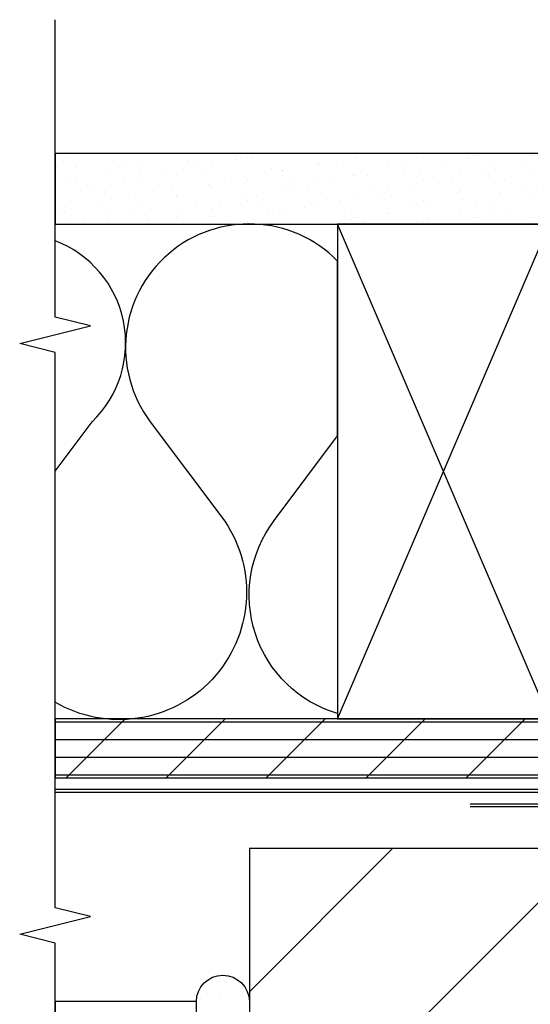
# Model space of a CAD drawing. Units: inches. Extents: x 3.9 to 28.1, y 14.3 to 33.5.
# Drawn here: x 18.3 to 21.9, y 22.5 to 29.4 of the extents above; entities that cross this region are included whole.
import ezdxf

# ---------------------------------------------------------------- set-up
doc = ezdxf.new("R2010")
doc.units = ezdxf.units.IN
doc.header["$LTSCALE"] = 0.5
doc.header["$MEASUREMENT"] = 0
doc.header["$PDMODE"] = 33
doc.header["$PDSIZE"] = 0.016
for name, color, linetype in [('Pel_Attachments', 50, 'Continuous'), ('Pel_Sealant', 40, 'Continuous'), ('Pel_Tape', 210, 'Continuous'), ('Pel_Wall', 9, 'Continuous')]:
    doc.layers.add(name, color=color, linetype=linetype)
doc.layers.add('Pel_Points', color=7, linetype='Continuous', plot=False)
pattern_1 = [(44.99999999999998, (-24.24999999999999, -21.57374999999997), (-0.7071067811865475, 0.7071067811865476), [])]

# ---------------------------------------------------------------- blocks, each defined once
blk = doc.blocks.new('BrkJamb')
at = {"layer": 'Pel_Wall'}
h = blk.add_hatch(dxfattribs=at)
h.set_pattern_fill('ANSI31', color=256, scale=8, style=0)
h.set_pattern_definition(pattern_1)
h.paths.add_polyline_path([(-4, -3.730000000000003), (-0.375, -3.730000000000003), (-0.375, 0.9775000000000028), (-4, 0.9775000000000028)])
h = blk.add_hatch(dxfattribs=at)
h.set_pattern_fill('GYP', color=256, scale=0.5, style=0)
h.set_pattern_definition([(360, (-24.24999999999999, -21.57374999999997), (0.09, 0.25), [0, -0.15]), (30, (-24.23499999999999, -21.51374999999998), (-0.0470577136594005, 0.2615063509461097), [0, -0.15]), (59.99999999999996, (-24.21999999999999, -21.48374999999997), (-0.1715063509461096, 0.2029422863405995), [0, -0.15])])
edge = h.paths.add_edge_path()
edge.add_arc((-4.1875, -3.730000000000003), 0.1875, 0, 180)
edge.add_line((-4.375, -3.730000000000003), (-4.375, -0.105000000000004))
edge.add_arc((-4.1875, -0.105000000000004), 0.1875, 0, 180, ccw=False)
edge.add_line((-4, -0.105000000000004), (-4, -3.730000000000003))
h = blk.add_hatch(dxfattribs=at)
h.set_pattern_fill('ANSI31', color=256, scale=8, style=0)
h.set_pattern_definition(pattern_1)
h.paths.add_polyline_path([(-4.375, -3.730000000000003), (-4.375, -0.105000000000004), (-5.375, -0.105000000000004), (-5.375000000000014, -3.730000000000003)])
at = {"layer": 'Pel_Points'}
blk.add_point((0, 0), dxfattribs=at)
at = {"layer": 'Pel_Wall', "linetype": 'Continuous'}
for points in [[(-4, -3.730000000000003), (-0.375, -3.730000000000003), (-0.375, 0.9775000000000028), (-4, 0.9775000000000028), (-4, -3.730000000000003)], [(-4.375, -3.730000000000003), (-4.375, -0.105000000000004), (-5.375, -0.105000000000004), (-5.375000000000014, -3.730000000000003)]]:
    blk.add_lwpolyline(points, close=True, dxfattribs=at)
at = {"layer": 'Pel_Wall'}
blk.add_lwpolyline([(-4, -3.730000000000003, 0.9999999999999998), (-4.375, -3.730000000000003), (-4.375, -0.105000000000004, -0.9999999999999998), (-4, -0.105000000000004)], format="xyb", close=True, dxfattribs=at)
blk = doc.blocks.new('2X')
at = {"layer": 'Pel_Wall', "color": 9}
for p, q in [((0, 0), (1, 1)), ((1, 0), (0, 1))]:
    blk.add_line(p, q, dxfattribs=at)
blk.add_lwpolyline([(0, 0), (1, 0), (1, 1), (0, 1)], close=True, dxfattribs=at)
blk = doc.blocks.new('RECTANG')
for p, q in [((1.000000000000039, 1.000000000000039), (0, 1.000000000000039)), ((0, 1.000000000000039), (0, 0)), ((1.000000000000039, 0), (1.000000000000039, 1.000000000000039)), ((0, 0), (1.000000000000039, 0))]:
    blk.add_line(p, q)
blk = doc.blocks.new('SHIM')
at = {"layer": 'Pel_Wall', "color": 9}
blk.add_line((0, 0), (1, 1), dxfattribs=at)
blk.add_blockref('RECTANG', (0, 0), dxfattribs=at)
blk = doc.blocks.new('2xJamb-CM')
at = {"layer": 'Pel_Wall'}
h = blk.add_hatch(dxfattribs=at)
h.set_pattern_fill('GYP', color=256, scale=0.5, angle=89.99999999999999, style=0)
h.set_pattern_definition([(90, (27.62925, -10.02064998590161), (-0.25, 0.0900000000000001), [0, -0.15]), (120, (27.56925000000001, -10.00564998590161), (-0.2615063509461097, -0.0470577136594005), [0, -0.1499999999999998]), (150, (27.53925000000001, -9.990649985901609), (-0.2029422863405995, -0.1715063509461096), [0, -0.15])])
h.paths.add_polyline_path([(-5.375, 5.394999999999998), (-0.375, 5.394999999999998), (-0.375, 5.894999999999998), (-5.375, 5.894999999999998)])
h = blk.add_hatch(dxfattribs=at)
h.set_pattern_fill('PLY', color=256, angle=180, style=0)
h.set_pattern_definition([(180, (27.62925, -10.14564998590161), (0, -0.125), []), (225, (27.62925, -10.02064998590161), (0.3535533905932737, -0.3535533905932739), [])])
h.paths.add_polyline_path([(-5.375, 1.477500000000002), (-0.375, 1.477499999999998), (-0.375, 1.894999999999998), (-5.375, 1.894999999999998)])
at = {"layer": 'Pel_Attachments'}
blk.add_lwpolyline([(-1.173157886438449, 1.276685425314322), (-1.272583613562026, 1.270149548252361, -1.001822893294185), (-1.275644918158818, 1.318051748327742), (-1.050605293065242, 1.332021967477011, -0.0958851559508229), (-1.035718549896716, 1.330088031325753), (-0.9281966052595008, 1.294411968676622, 0.1615704533000783), (-0.9181191678661235, 1.294411968676622), (-0.8105972231935432, 1.330088031334355, -0.1615704533000804), (-0.7857185496286512, 1.330088031325753), (-0.678196605259501, 1.294411968676622, 0.1615704533000783), (-0.6681191678661236, 1.294411968676622), (-0.5605972235022421, 1.330088031334355, -0.1615704533000804), (-0.5357185499373501, 1.330088031325753), (-0.429703525252652, 1.294911968674244, 0.0802647730554349), (-0.4246648065631399, 1.294097860612748), (0.0089552717890697, 1.294097860612748, -0.4142135623730951), (0.0245552717890689, 1.278497860612747), (0.0245552717890689, 1.079433203098999, 0.4142135623751287), (0.0355552717891428, 1.068433203098996), (0.1831158799575832, 1.068433203100012, 0.4142135623750122), (0.1926158799575361, 1.077933203100158), (0.1926158799574225, 1.094933203100374, 0.4142135623711236), (0.1831158799573345, 1.1044332031001), (0.1699334977089322, 1.104433203100056), (0.0810802865502538, 1.13248273352702), (0.0881546919936582, 1.154892507634349), (0.1735356036630051, 1.127933203100027), (0.1831158799571781, 1.127933203100099, -0.4142135623710771), (0.216115879957421, 1.094933203100538), (0.2161158799575418, 1.077933203100478, -0.4142135623750502), (0.1831158799577466, 1.044933203100014), (0.0355552717893133, 1.044933203098999, -0.4142135623751166), (0.000555271789068, 1.079933203099002), (0.000555271789068, 1.254497860612747, 0.4142135623730951), (-0.0150447282109312, 1.270097860612747), (-0.4230771008727389, 1.270097860612747, -0.0802647730240312), (-0.4356738975917837, 1.272133130764909), (-0.5431191676173946, 1.30778375254887, 0.1615704533000781), (-0.5531966050107684, 1.30778375254887), (-0.6607185494675996, 1.272107689891138, -0.1615704533000768), (-0.6855972230324916, 1.27210768989974), (-0.7981578863129002, 1.309455612600753), (-0.9107185496719123, 1.272107689891138, -0.1615704531591064), (-0.9355972232162024, 1.272107689892902), (-1.048157886511233, 1.309455612601069), (-1.274190683790034, 1.294596783786921, 1.000001092469823), (-1.27412508908685, 1.293598937438569), (-1.174699361963277, 1.300134814500534)], format="xyb", close=True, dxfattribs=at)
at = {"layer": 'Pel_Points'}
blk.add_point((0, 0), dxfattribs=at)
at = {"layer": 'Pel_Sealant'}
blk.add_lwpolyline([(0.074999999001431, 4.423947077068162), (0.074999999001431, 4.423947077068162), (-0.0059999999994069, 4.426775659361825), (-0.0059999999994069, 4.426775659361825), (-0.0059999999994069, 4.739275659362706), (-0.0059999999994069, 4.739275659362706), (0.0870000000005966, 4.832275659362693), (0.0870000000005966, 4.901262829730575, 0.7359953178316406), (-0.375, 4.898211108181641), (-0.375, 4.898211108181641), (-0.375, 4.093750000098462, 0.4317721595873408), (0.0749999995258541, 4.093749999646338)], format="xyb", close=True, dxfattribs=at)
for centre, radius in [((-0.1515232910980124, 5.007241598408074), 0.0339494177336776), ((-0.2703172422960094, 4.967998306375129), 0.0166728848683996), ((-0.0171440300596082, 4.97928793050078), 0.0166728848683996), ((-0.3265362903977369, 4.866549747161896), 0.0166728848683996), ((-0.2010205642283864, 4.901855926392285), 0.0166728848683996), ((-0.1003072354486569, 4.908616692662633), 0.0166728848683996), ((0.0100500162207062, 4.868805865225787), 0.0339494177336776), ((-0.2433992459008571, 4.814680339347066), 0.0339494177336776), ((-0.1431479615924331, 4.805703011381915), 0.0166728848683996), ((-0.0604773228338971, 4.828086412340301), 0.0166728848683996), ((-0.3190237513744876, 4.723221196989552), 0.0166728848683996), ((-0.1011895491236849, 4.705955095671175), 0.0339494177336776), ((-0.2317363266353709, 4.680408258613397), 0.0166728848683996), ((-0.1677176725581653, 4.626587607771526), 0.0166728848683996), ((-0.0620100516536901, 4.627391837411741), 0.0166728848683996), ((-0.26777164800788, 4.560095055733287), 0.0339494177336776), ((-0.1709580355328875, 4.535342062254674), 0.0166728848683996), ((-0.0619928631306444, 4.521865534372319), 0.0339494177336776), ((-0.3424441402023568, 4.448356599720344), 0.0166728848683996), ((-0.1797934897180333, 4.408049420447785), 0.0339494177336776), ((-0.0788909770986912, 4.383366940655906), 0.0166728848683996), ((0.027448386163929, 4.367590560908798), 0.0339494177336776), ((-0.2989098443265021, 4.315558059889229), 0.0166728848683996), ((-0.1195990436594165, 4.271271369894105), 0.0339494177336776), ((0.0299407220053034, 4.267950026789453), 0.0166728848683996), ((-0.3118412576481973, 4.197620658842311), 0.0339494177336776), ((-0.1994991233938741, 4.197620658842311), 0.0166728848683996), ((-0.0902909443261955, 4.169276062312611), 0.0166728848683996), ((-0.0066134942439859, 4.199862252164321), 0.0166728848683996), ((-0.1444566803196743, 4.084514832196506), 0.0339494177336776), ((0.035756086786801, 4.112676835014003), 0.0166728848683996), ((-0.2843619402033148, 4.077259885440638), 0.0166728848683996), ((-0.0711042110904359, 4.065729963564879), 0.0166728848683996)]:
    blk.add_circle(centre, radius, dxfattribs=at)
at = {"layer": 'Pel_Tape', "linetype": 'Continuous'}
for points in [[(-0.0625000000000036, 0.6374646746198529), (-0.0625, 1.229999999999999), (-1.285500000000006, 1.229999999999999), (-1.410500000000006, 1.292499999999999), (-2.437500000000003, 1.292499999999999)], [(-0.0825000000000067, 0.6374646746198529), (-0.0825000000000067, 1.209999999999997), (-1.290221359550002, 1.209999999999997), (-1.415221359550002, 1.272499999999997), (-2.437500000000003, 1.272499999999997)]]:
    blk.add_lwpolyline(points, dxfattribs=at)
at = {"layer": 'Pel_Wall'}
for p, q in [((-1.049818871764053, 2.236985263840324), (-1.049818871764053, 2.799485263840324)), ((-1.049818871764053, 1.955735263840324), (-1.049818871764053, 2.143235263840324)), ((-1.049818871764053, 1.205735263840324), (-1.049818871764053, 1.861985263840324)), ((-0.8623188717640529, 1.252610263840324), (-1.237318871764053, 1.252610263840324))]:
    blk.add_line(p, q, dxfattribs=at)
at = {"layer": 'Pel_Wall', "linetype": 'Continuous'}
for points in [[(-5.375, 5.394999999999998), (-0.375, 5.394999999999998), (-0.375, 5.894999999999998), (-5.375, 5.894999999999998)], [(-5.375, 1.477500000000002), (-0.375, 1.477499999999998), (-0.375, 1.894999999999998), (-5.375, 1.894999999999998)]]:
    blk.add_lwpolyline(points, close=True, dxfattribs=at)
at = {"layer": 'Pel_Wall'}
blk.add_lwpolyline([(-3.375, 1.932710490753211, -0.5232186423023554), (-3.824496606581127, 3.29832294394153), (-3.375, 3.897656349521926), (-3.375, 5.134149539102717, 0.9366237092570227), (-4.700875245230633, 3.996999253576634), (-4.173796365527007, 3.293717398948905, -0.7973509480183844), (-5.375, 2.013217820387132), (-5.375, 3.647661098759082), (-5.112998393418872, 3.996999253576634, 0.5509663849867799), (-5.375, 5.27876092634528, 0.2660046112564047)], format="xyb", dxfattribs=at)
at = {"layer": 'Pel_Wall', "linetype": 'Continuous'}
for points in [[(-0.3125, 3.894999999999999), (-0.3125, 1.394999999999998), (-0.3125, 1.394999999999998), (-5.375, 1.394999999999998)], [(-0.2924999999999969, 3.894999999999999), (-0.2924999999999969, 3.894999999999999), (-0.2925000000000004, 1.374999999999996), (-5.375, 1.374999999999996)]]:
    blk.add_lwpolyline(points, dxfattribs=at)
at = {"layer": 'Pel_Wall'}
for centre, radius in [((-0.1748281718438989, 0.6094509386390783), 0.2001608642257047), ((-0.1720177420544076, 0.7617683471418744), 0.01875), ((-0.3085728412834783, 0.707328946970673), 0.01875), ((-0.2337393409481976, 0.7314755535828006), 0.009375), ((-0.0846758574437416, 0.733805769605059), 0.009375), ((-0.0218083807609872, 0.6886794310520479), 0.01875), ((-0.2646907099478284, 0.6107455336057619), 0.01875), ((-0.187458158684052, 0.6414766203116395), 0.009375), ((-0.13216667261716, 0.6827440778854701), 0.009375), ((-0.3428009045353093, 0.5975750682739545), 0.009375), ((-0.1286561021479855, 0.5905508205628216), 0.009375), ((-0.0689764032300957, 0.6063553789609877), 0.009375), ((0.0066735693235671, 0.5861606659180474), 0.009375), ((-0.2954082017885895, 0.5053818109513025), 0.009375), ((-0.2251967914631692, 0.5413810837899043), 0.009375), ((-0.1651948287525329, 0.514985618175512), 0.01875), ((-0.0835112995238205, 0.4937936451894382), 0.009375), ((-0.0545357119749852, 0.536216672269692), 0.01875), ((-0.2357285028706997, 0.4439196403345315), 0.009375), ((-0.1505971682867511, 0.4430416088465813), 0.009375)]:
    blk.add_circle(centre, radius, dxfattribs=at)
for centre, start, end in [((-0.1874890360696071, 0.0689273760599143), 106.1107241089464, 118.0724869358528), ((-0.1757702860696071, 0.068251008855782), 59.99999999999997, 72.52325142103001), ((-0.1874890360776078, -0.0212289656624876), 58.1835970322578, 118.0724869358528), ((-0.1874890360616064, -0.0965961865192497), 58.1835970322578, 118.0724869358528), ((-0.187489036045605, -0.1903461865192533), 61.92751306414669, 118.0724869358528), ((-0.1874890360296035, -0.2840961865192533), 61.92751306414669, 118.0724869358528)]:
    blk.add_arc(centre, 0.3984375, start, end, dxfattribs=at)
at = {"xscale": 1.5, "yscale": 3.5}
for p in [(-3.375, 1.894999999999998), (-1.875, 1.894999999999998)]:
    blk.add_blockref('2X', p, dxfattribs=at)
at = {"xscale": 2.866289930467389, "yscale": 0.25, "zscale": 2.866289930467389, "rotation": 90}
blk.add_blockref('SHIM', (0, 1.477500000000002), dxfattribs=at)

msp = doc.modelspace()

# ---------------------------------------------------------------- linework, layer by layer
msp.add_lwpolyline([(18.51925453470241, 17.87510282846382), (18.5192545347024, 22.91468261484518), (18.2692545347024, 22.97718261484518), (18.7692545347024, 23.10218261484518), (18.5192545347024, 23.16468261484518), (18.5192545347024, 27.09316003015077), (18.2692545347024, 27.15566003015077), (18.7692545347024, 27.28066003015078), (18.5192545347024, 27.34316003015078), (18.5192545347024, 29.447227876171)])

# ---------------------------------------------------------------- block references
for name in ['2xJamb-CM', 'BrkJamb']:
    msp.add_blockref(name, (23.8942308461965, 22.60510282846382))

doc.saveas('drawing.dxf')
